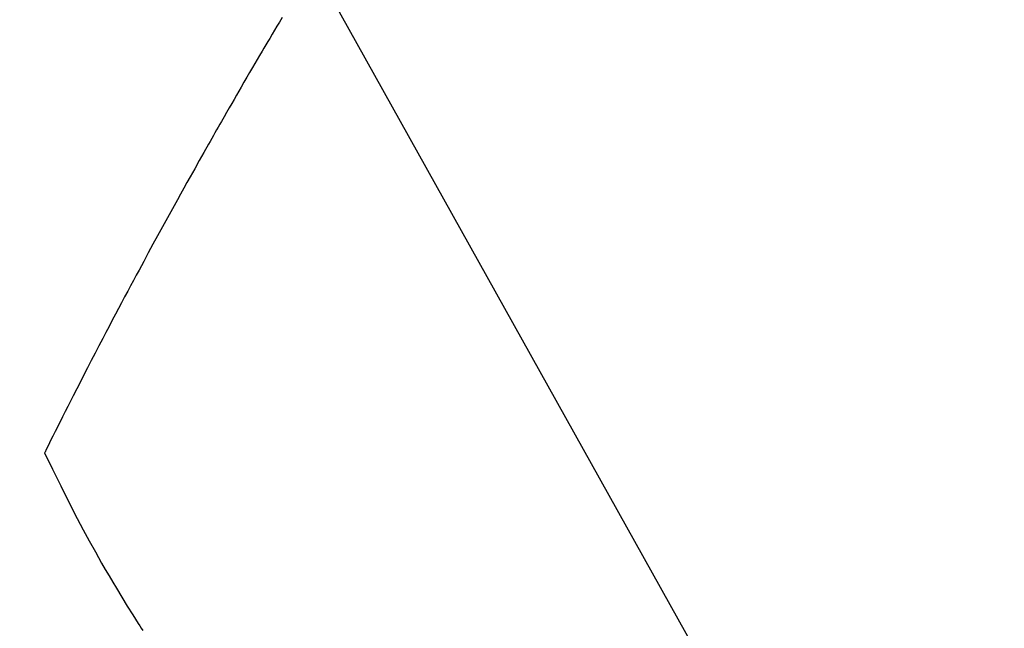
# Model space of a CAD drawing. Extents: x 163 to 26285, y -21830 to -13430.
# Drawn here: x 17322 to 17338, y -14917 to -14908 of the extents above; entities that cross this region are included whole.
import ezdxf

# ---------------------------------------------------------------- set-up
doc = ezdxf.new("R2010")
doc.units = 0
doc.header["$LTSCALE"] = 50
doc.header["$MEASUREMENT"] = 0
doc.linetypes.add('HIDDEN', pattern=[0.375, 0.25, -0.125])
doc.layers.get('0').update_dxf_attribs({"linetype": 'CONTINUOUS'})
doc.layers.add('150-機器', color=8, linetype='CONTINUOUS')
doc.layers.add('160-文字', color=254, linetype='CONTINUOUS')
doc.styles.add('KH001', font='txt')
doc.dimstyles.new('KH1xx030', dxfattribs={"dimscale": 30, "dimtxt": 2, "dimasz": 0.6, "dimexe": 0.3, "dimexo": 1.2, "dimgap": 0.5, "dimtad": 3, "dimdec": 1, "dimdsep": 46, "dimlunit": 6, "dimtxsty": 'KH001', "dimblk": 'DOT', "dimcen": 1, "dimdle": 1, "dimclrd": 256, "dimclre": 256, "dimclrt": 256, "dimadec": 0, "dimazin": 0, "dimtfac": 1, "dimtdec": 1, "dimtix": 1, "dimtmove": 2, "dimatfit": 3, "dimldrblk": 'CLOSEDBLANK', "dimfxl": 1, "dimtolj": 1, "dimtzin": 0, "dimlwd": -1, "dimlwe": -1, "dimarcsym": 0})

# ---------------------------------------------------------------- blocks, each defined once
blk = doc.blocks.new('_ClosedBlank')
at = {"color": 0, "linetype": 'ByBlock', "lineweight": -2}
for p, q in [((-1, 0.16667), (0, 0)), ((-1, 0.16667), (-1, -0.16667)), ((0, 0), (-1, -0.16667))]:
    blk.add_line(p, q, dxfattribs=at)
blk = doc.blocks.new('_Dot')
at = {"color": 0, "linetype": 'ByBlock', "lineweight": -2}
blk.add_line((-0.5, 0), (-1, 0), dxfattribs=at)
at = {"color": 0, "linetype": 'ByBlock', "const_width": 0.5}
blk.add_lwpolyline([(-0.25, 0, 1), (0.25, 0, 1)], format="xyb", close=True, dxfattribs=at)

msp = doc.modelspace()

# ---------------------------------------------------------------- linework, layer by layer
at = {"layer": '150-機器', "color": 13, "linetype": 'HIDDEN'}
for points in [[(17326.648, -14907.586), (17326.606, -14907.657), (17326.567, -14907.722), (17326.529, -14907.786), (17326.491, -14907.85), (17326.453, -14907.915), (17326.423, -14907.966), (17326.392, -14908.017), (17326.362, -14908.069), (17326.331, -14908.12), (17326.293, -14908.184), (17326.256, -14908.249), (17326.218, -14908.313), (17326.18, -14908.377), (17326.135, -14908.455), (17326.09, -14908.532), (17326.045, -14908.61), (17326, -14908.687), (17325.963, -14908.752), (17325.925, -14908.816), (17325.888, -14908.881), (17325.851, -14908.945), (17325.81, -14909.016), (17325.77, -14909.087), (17325.729, -14909.159), (17325.688, -14909.23), (17325.663, -14909.275), (17325.637, -14909.32), (17325.611, -14909.365), (17325.585, -14909.41), (17325.56, -14909.455), (17325.534, -14909.5), (17325.508, -14909.546), (17325.483, -14909.591), (17325.41, -14909.72), (17325.337, -14909.849), (17325.264, -14909.979), (17325.191, -14910.108), (17325.141, -14910.198), (17325.091, -14910.289), (17325.041, -14910.379), (17324.99, -14910.47), (17324.912, -14910.612), (17324.833, -14910.754), (17324.755, -14910.896), (17324.677, -14911.039), (17324.604, -14911.174), (17324.53, -14911.31), (17324.457, -14911.446), (17324.384, -14911.582), (17324.338, -14911.666), (17324.293, -14911.75), (17324.248, -14911.834), (17324.203, -14911.918), (17324.155, -14912.008), (17324.107, -14912.099), (17324.059, -14912.19), (17324.011, -14912.28), (17323.96, -14912.377), (17323.91, -14912.474), (17323.859, -14912.571), (17323.808, -14912.668), (17323.748, -14912.784), (17323.687, -14912.9), (17323.627, -14913.016), (17323.566, -14913.133), (17323.51, -14913.243), (17323.454, -14913.353), (17323.397, -14913.463), (17323.341, -14913.573), (17323.299, -14913.657), (17323.256, -14913.74), (17323.213, -14913.824), (17323.171, -14913.908), (17323.142, -14913.966), (17323.113, -14914.024), (17323.084, -14914.082), (17323.055, -14914.14), (17323.019, -14914.211), (17322.983, -14914.282), (17322.948, -14914.353), (17322.913, -14914.425), (17322.906, -14914.438), (17322.9, -14914.451), (17322.894, -14914.463), (17322.887, -14914.476)], [(17322.887, -14914.476), (17323.014, -14914.737), (17323.142, -14914.998), (17323.272, -14915.257), (17323.404, -14915.515), (17323.499, -14915.693), (17323.595, -14915.869), (17323.692, -14916.045), (17323.791, -14916.22), (17323.849, -14916.32), (17323.908, -14916.421), (17323.967, -14916.521), (17324.026, -14916.62), (17324.111, -14916.761), (17324.196, -14916.901), (17324.283, -14917.04), (17324.371, -14917.178), (17324.395, -14917.215), (17324.419, -14917.252), (17324.443, -14917.289)]]:
    msp.add_lwpolyline(points, dxfattribs=at)

# ---------------------------------------------------------------- leaders
at = {"layer": '160-文字', "annotation_type": 0, "has_hookline": 1, "hookline_direction": 0}
for points, text_width in [([(16306.948, -14727.404), (17514.087, -16515.184), (17532.087, -16515.184)], 1240.203), ([(16576.948, -14734.165), (18114.838, -16242.998), (18132.838, -16242.998)], 1630.051), ([(16993.001, -14741.052), (17856.056, -15854.598), (17874.056, -15854.598)], 963.959)]:
    msp.add_leader(points, dimstyle='KH1xx030', override={"dimgap": 0.5, "dimtad": 1}, dxfattribs=dict(at, text_width=text_width))
at = {"layer": '160-文字'}
msp.add_leader([(17236.692, -14744.668), (17856.056, -15854.598)], dimstyle='KH1xx030', override={"dimgap": 0.5, "dimtad": 1}, dxfattribs=at)

doc.saveas('drawing.dxf')
